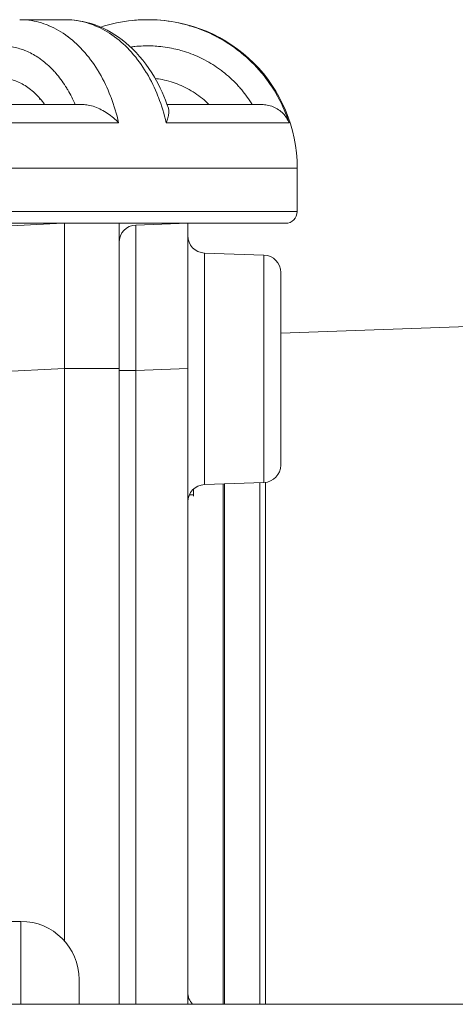
# Model space of a CAD drawing. Units: inches. Extents: x 20 to 210, y 3 to 244.
# Drawn here: x 188 to 188, y 37 to 39 of the extents above; entities that cross this region are included whole.
import ezdxf

# ---------------------------------------------------------------- set-up
doc = ezdxf.new("R2010")
doc.units = ezdxf.units.IN
doc.header["$MEASUREMENT"] = 0

# ---------------------------------------------------------------- blocks, each defined once
blk = doc.blocks.new('*U30')
at = {"color": 0, "linetype": 'Continuous', "lineweight": 0}
for p, q in [((-6.7497, 2.1), (-6.8275, 2.1)), ((-6.6053, 2.1), (-6.6077, 2.1)), ((-6.7937, 1.9634), (-6.7918, 1.9634)), ((-6.7186, 1.954), (-7.1276, 1.954)), ((-6.4111, 1.954), (-6.5741, 1.954)), ((-7.1674, 1.9228), (-6.6574, 1.9228)), ((-6.5756, 1.9228), (-6.3643, 1.9228)), ((-8.1003, 1.845), (-6.3503, 1.845)), ((-6.3503, 1.845), (-6.3503, 1.77)), ((-6.3503, 1.77), (-8.1003, 1.77)), ((-6.3703, 1.75), (-8.0803, 1.75)), ((-6.9353, 1.7405), (-6.7533, 1.75)), ((-6.7503, 1.5005), (-6.7503, 1.75)), ((-6.6566, 1.5002), (-6.6566, 1.75)), ((-6.6276, 1.7469), (-6.5386, 1.75)), ((-6.5386, 1.5002), (-6.5386, 1.75)), ((-6.5096, 1.3009), (-6.5096, 1.6988)), ((-6.4075, 1.6953), (-6.5096, 1.6988)), ((-6.4075, 1.6953), (-6.4075, 1.4998)), ((-6.3786, 1.3344), (-6.3786, 1.6653)), ((-6.3786, 1.5613), (-5.7546, 1.583)), ((-6.7503, 1.5005), (-7.0124, 1.4868)), ((-6.7503, 0.5163), (-6.7503, 1.5005)), ((-6.7503, 1.5002), (-6.6566, 1.5002)), ((-6.6566, 1.5002), (-6.6566, 0.4075)), ((-6.6566, 1.497), (-6.6276, 1.497)), ((-6.5386, 1.5002), (-6.6276, 1.497)), ((-6.6276, 1.497), (-6.6276, 0.4075)), ((-6.5386, 1.5002), (-6.5386, 0.4075)), ((-6.4075, 1.4998), (-6.4075, 1.3044)), ((-6.4075, 1.3044), (-6.5096, 1.3009)), ((-6.4146, 0.4075), (-6.4146, 1.3042)), ((-6.4046, 1.3047), (-6.4046, 0.4075)), ((-6.5286, 1.2833), (-6.5286, 1.2932)), ((-6.4778, 0.4075), (-6.4778, 1.302)), ((-6.4754, 1.3021), (-6.4754, 0.4075)), ((-6.5286, 1.2833), (-6.5359, 1.2833)), ((-6.9041, 0.55), (-6.8253, 0.55)), ((-6.8253, 0.55), (-6.8253, 0.4075)), ((-6.7253, 0.45), (-6.7253, 0.4075)), ((-9.3173, 0.4075), (-5.1332, 0.4075))]:
    blk.add_line(p, q, dxfattribs=at)
for centre, radius, start, end in [((-6.6053, 1.845), 0.255, 360, 90), ((-6.3703, 1.77), 0.02, 270, 360), ((-6.6266, 1.7169), 0.03, 92, 180), ((-6.5086, 1.7288), 0.03, 180, 268), ((-6.4086, 1.6653), 0.03, 0, 88), ((-6.4086, 1.3344), 0.03, 272, 360), ((-6.5086, 1.2709), 0.03, 92, 180), ((-6.8253, 0.45), 0.1, 0, 90), ((-6.5086, 0.4284), 0.03, 180, 224.0434)]:
    blk.add_arc(centre, radius, start, end, dxfattribs=at)
blk.add_ellipse((-6.6266, 1.4968), major_axis=(0.001, -0.2501), ratio=0.004181, start_param=3.141721, end_param=4.7113, dxfattribs=at)
for points, knots in [([(-6.8275, 2.1), (-6.8223, 2.1), (-6.8171, 2.0997), (-6.8119, 2.099), (-6.8117, 2.099), (-6.8115, 2.099), (-6.8114, 2.099), (-6.8, 2.0975), (-6.7886, 2.0944), (-6.7776, 2.0898), (-6.7774, 2.0897), (-6.7771, 2.0896), (-6.7769, 2.0895), (-6.766, 2.0849), (-6.7553, 2.0787), (-6.7452, 2.0712), (-6.7449, 2.071), (-6.7446, 2.0708), (-6.7444, 2.0706), (-6.7343, 2.0631), (-6.7249, 2.0542), (-6.716, 2.0441), (-6.7157, 2.0438), (-6.7154, 2.0434), (-6.7151, 2.0431), (-6.7064, 2.033), (-6.6983, 2.0217), (-6.6911, 2.0094), (-6.6908, 2.0089), (-6.6905, 2.0084), (-6.6902, 2.0079), (-6.683, 1.9956), (-6.6767, 1.9824), (-6.6713, 1.9684), (-6.671, 1.9677), (-6.6707, 1.967), (-6.6705, 1.9664), (-6.6652, 1.9524), (-6.6608, 1.9378), (-6.6574, 1.9228)], [0.4134402, 0.4134402, 0.4134402, 0.4134402, 0.4545455, 0.4545455, 0.4545455, 0.4558646, 0.4558646, 0.4558646, 0.5454545, 0.5454545, 0.5454545, 0.5473654, 0.5473654, 0.5473654, 0.6363636, 0.6363636, 0.6363636, 0.638869, 0.638869, 0.638869, 0.7272727, 0.7272727, 0.7272727, 0.7303709, 0.7303709, 0.7303709, 0.8181818, 0.8181818, 0.8181818, 0.8218673, 0.8218673, 0.8218673, 0.9090909, 0.9090909, 0.9090909, 0.9133682, 0.9133682, 0.9133682, 1, 1, 1, 1]), ([(-6.5756, 1.9228), (-6.579, 1.9378), (-6.5835, 1.9524), (-6.5889, 1.9664), (-6.5891, 1.967), (-6.5894, 1.9677), (-6.5897, 1.9684), (-6.5952, 1.9824), (-6.6016, 1.9956), (-6.6089, 2.0079), (-6.6092, 2.0084), (-6.6095, 2.0089), (-6.6099, 2.0094), (-6.6173, 2.0217), (-6.6255, 2.033), (-6.6344, 2.0431), (-6.6347, 2.0434), (-6.635, 2.0438), (-6.6353, 2.0441), (-6.6443, 2.0542), (-6.654, 2.0631), (-6.6643, 2.0706), (-6.6646, 2.0708), (-6.6649, 2.071), (-6.6652, 2.0712), (-6.6755, 2.0787), (-6.6864, 2.0849), (-6.6977, 2.0895), (-6.6979, 2.0896), (-6.6981, 2.0897), (-6.6984, 2.0898), (-6.7097, 2.0944), (-6.7214, 2.0975), (-6.7331, 2.099), (-6.7332, 2.099), (-6.7334, 2.099), (-6.7336, 2.099), (-6.739, 2.0997), (-6.7443, 2.1), (-6.7497, 2.1)], [0, 0, 0, 0, 0.0866158, 0.0866158, 0.0866158, 0.0909091, 0.0909091, 0.0909091, 0.1781183, 0.1781183, 0.1781183, 0.1818182, 0.1818182, 0.1818182, 0.2696163, 0.2696163, 0.2696163, 0.2727273, 0.2727273, 0.2727273, 0.3611198, 0.3611198, 0.3611198, 0.3636364, 0.3636364, 0.3636364, 0.452625, 0.452625, 0.452625, 0.4545455, 0.4545455, 0.4545455, 0.5441274, 0.5441274, 0.5441274, 0.5454545, 0.5454545, 0.5454545, 0.5865657, 0.5865657, 0.5865657, 0.5865657]), ([(-6.7483, 2.1), (-6.7288, 2.0998), (-6.7091, 2.0957), (-6.6723, 2.0806), (-6.6547, 2.0693), (-6.6226, 2.0402), (-6.6079, 2.0218), (-6.5862, 1.9848), (-6.5782, 1.9667), (-6.5719, 1.9477)], [0.0017095, 0.0017095, 0.0017095, 0.0017095, 0.0730971, 0.0730971, 0.145597, 0.145597, 0.2228894, 0.2228894, 0.284957, 0.284957, 0.284957, 0.284957]), ([(-6.6881, 2.0871), (-6.6703, 2.093), (-6.6518, 2.0969), (-6.6248, 2.0996), (-6.6162, 2.1), (-6.6077, 2.1)], [0.10889312, 0.10889312, 0.10889312, 0.10889312, 0.16484194, 0.16484194, 0.19043102, 0.19043102, 0.19043102, 0.19043102]), ([(-6.6077, 2.1), (-6.6002, 2.1), (-6.5928, 2.0997), (-6.5853, 2.099), (-6.585, 2.099), (-6.5848, 2.099), (-6.5846, 2.099), (-6.5683, 2.0975), (-6.552, 2.0944), (-6.5362, 2.0898), (-6.5358, 2.0897), (-6.5355, 2.0896), (-6.5352, 2.0895), (-6.5195, 2.0849), (-6.5042, 2.0787), (-6.4898, 2.0712), (-6.4894, 2.071), (-6.489, 2.0708), (-6.4885, 2.0706), (-6.4742, 2.0631), (-6.4607, 2.0542), (-6.448, 2.0441), (-6.4476, 2.0438), (-6.4472, 2.0434), (-6.4467, 2.0431), (-6.4343, 2.033), (-6.4228, 2.0217), (-6.4124, 2.0094), (-6.4119, 2.0089), (-6.4115, 2.0084), (-6.4111, 2.0079), (-6.4009, 1.9956), (-6.3918, 1.9824), (-6.3841, 1.9684), (-6.3837, 1.9677), (-6.3833, 1.967), (-6.383, 1.9664), (-6.3754, 1.9524), (-6.3692, 1.9378), (-6.3643, 1.9228)], [0.413438, 0.413438, 0.413438, 0.413438, 0.4545455, 0.4545455, 0.4545455, 0.4558646, 0.4558646, 0.4558646, 0.5454545, 0.5454545, 0.5454545, 0.5473654, 0.5473654, 0.5473654, 0.6363636, 0.6363636, 0.6363636, 0.638869, 0.638869, 0.638869, 0.7272727, 0.7272727, 0.7272727, 0.7303709, 0.7303709, 0.7303709, 0.8181818, 0.8181818, 0.8181818, 0.8218673, 0.8218673, 0.8218673, 0.9090909, 0.9090909, 0.9090909, 0.9133682, 0.9133682, 0.9133682, 1, 1, 1, 1]), ([(-6.9403, 2.0213), (-6.9358, 2.0254), (-6.9312, 2.0291), (-6.9265, 2.0325), (-6.9223, 2.0355), (-6.9179, 2.0382), (-6.9135, 2.0406), (-6.9098, 2.0427), (-6.906, 2.0445), (-6.9021, 2.0461), (-6.8964, 2.0486), (-6.8905, 2.0505), (-6.8845, 2.052), (-6.8813, 2.0528), (-6.878, 2.0534), (-6.8747, 2.0539), (-6.868, 2.0549), (-6.8612, 2.0552), (-6.8545, 2.0549), (-6.8516, 2.0548), (-6.8487, 2.0545), (-6.8458, 2.0541), (-6.8387, 2.0532), (-6.8317, 2.0516), (-6.8248, 2.0493), (-6.8221, 2.0484), (-6.8196, 2.0474), (-6.817, 2.0464), (-6.8099, 2.0434), (-6.8031, 2.0397), (-6.7964, 2.0354), (-6.7942, 2.0339), (-6.792, 2.0324), (-6.7898, 2.0308), (-6.7831, 2.0258), (-6.7767, 2.0202), (-6.7707, 2.0138), (-6.7689, 2.012), (-6.7672, 2.0101), (-6.7655, 2.0081), (-6.7594, 2.0011), (-6.7537, 1.9935), (-6.7485, 1.9854), (-6.7472, 1.9833), (-6.7459, 1.9813), (-6.7447, 1.9792), (-6.74, 1.9712), (-6.7358, 1.9629), (-6.732, 1.954)], [0, 0, 0, 0, 0.0657834, 0.0657834, 0.0657834, 0.125, 0.125, 0.125, 0.1750454, 0.1750454, 0.1750454, 0.25, 0.25, 0.25, 0.2910801, 0.2910801, 0.2910801, 0.375, 0.375, 0.375, 0.4113192, 0.4113192, 0.4113192, 0.5, 0.5, 0.5, 0.5333612, 0.5333612, 0.5333612, 0.625, 0.625, 0.625, 0.6556252, 0.6556252, 0.6556252, 0.75, 0.75, 0.75, 0.7774195, 0.7774195, 0.7774195, 0.875, 0.875, 0.875, 0.8995167, 0.8995167, 0.8995167, 0.9914999, 0.9914999, 0.9914999, 0.9914999]), ([(-6.6367, 2.053), (-6.6343, 2.0533), (-6.6319, 2.0536), (-6.6295, 2.0539), (-6.62, 2.0549), (-6.6105, 2.0552), (-6.601, 2.0549), (-6.5968, 2.0548), (-6.5927, 2.0545), (-6.5886, 2.0541), (-6.5786, 2.0532), (-6.5686, 2.0516), (-6.5589, 2.0493), (-6.5552, 2.0484), (-6.5515, 2.0474), (-6.5479, 2.0464), (-6.5379, 2.0434), (-6.5282, 2.0397), (-6.5188, 2.0354), (-6.5156, 2.0339), (-6.5125, 2.0324), (-6.5095, 2.0308), (-6.5, 2.0258), (-6.491, 2.0202), (-6.4824, 2.0138), (-6.4799, 2.012), (-6.4774, 2.0101), (-6.475, 2.0081), (-6.4664, 2.0011), (-6.4584, 1.9935), (-6.451, 1.9854), (-6.4492, 1.9833), (-6.4474, 1.9813), (-6.4456, 1.9792), (-6.439, 1.9712), (-6.4331, 1.9629), (-6.4277, 1.954)], [0.2697415, 0.2697415, 0.2697415, 0.2697415, 0.2910812, 0.2910812, 0.2910812, 0.375, 0.375, 0.375, 0.4113202, 0.4113202, 0.4113202, 0.5, 0.5, 0.5, 0.5333621, 0.5333621, 0.5333621, 0.625, 0.625, 0.625, 0.6556258, 0.6556258, 0.6556258, 0.75, 0.75, 0.75, 0.77742, 0.77742, 0.77742, 0.875, 0.875, 0.875, 0.899517, 0.899517, 0.899517, 0.9914999, 0.9914999, 0.9914999, 0.9914999]), ([(-6.7845, 1.954), (-6.7846, 1.9541), (-6.7847, 1.9543), (-6.7896, 1.9612), (-6.7953, 1.9679), (-6.8077, 1.9795), (-6.8144, 1.9844), (-6.827, 1.9918), (-6.8342, 1.9949), (-6.8489, 1.9991), (-6.8564, 2), (-6.8702, 2), (-6.8777, 1.999), (-6.8925, 1.9949), (-6.8997, 1.9918), (-6.9124, 1.9844), (-6.9191, 1.9795), (-6.9288, 1.9705), (-6.9321, 1.967), (-6.9351, 1.9634)], [0.2900157, 0.2900157, 0.2900157, 0.2900157, 0.2912498, 0.2912498, 0.3646962, 0.3646962, 0.4381426, 0.4381426, 0.5121926, 0.5121926, 0.5862425, 0.5862425, 0.66053, 0.66053, 0.7348174, 0.7348174, 0.8088445, 0.8088445, 0.8491988, 0.8491988, 0.8491988, 0.8491988]), ([(-6.502, 1.954), (-6.5021, 1.9541), (-6.5022, 1.9543), (-6.5091, 1.9612), (-6.5173, 1.9679), (-6.5348, 1.9795), (-6.5442, 1.9844), (-6.5621, 1.9918), (-6.5722, 1.9949), (-6.5866, 1.9978), (-6.5906, 1.9984), (-6.5945, 1.9989)], [0.2900157, 0.2900157, 0.2900157, 0.2900157, 0.2912498, 0.2912498, 0.3646962, 0.3646962, 0.4381426, 0.4381426, 0.5121926, 0.5121926, 0.5402824, 0.5402824, 0.5402824, 0.5402824]), ([(-6.7186, 1.954), (-6.7158, 1.954), (-6.7091, 1.9534), (-6.6985, 1.9504), (-6.6871, 1.9454), (-6.6762, 1.9389), (-6.6661, 1.9312), (-6.6602, 1.9256), (-6.6574, 1.9228)], [0.1755115, 0.1755115, 0.1755115, 0.1755115, 0.2857143, 0.4285714, 0.5714286, 0.7142857, 0.8571429, 1, 1, 1, 1]), ([(-6.5719, 1.9477), (-6.5716, 1.9469), (-6.571, 1.9442), (-6.571, 1.9389), (-6.5724, 1.9312), (-6.5744, 1.9256), (-6.5756, 1.9228)], [0.5046224, 0.5046224, 0.5046224, 0.5046224, 0.5714286, 0.7142857, 0.8571429, 1, 1, 1, 1]), ([(-6.4111, 1.954), (-6.408, 1.954), (-6.4012, 1.9534), (-6.3914, 1.9504), (-6.3821, 1.9454), (-6.3743, 1.9389), (-6.3683, 1.9312), (-6.3654, 1.9256), (-6.3643, 1.9228)], [0.1755115, 0.1755115, 0.1755115, 0.1755115, 0.2857143, 0.4285714, 0.5714286, 0.7142857, 0.8571429, 1, 1, 1, 1]), ([(-6.5286, 1.2812), (-6.5286, 1.2812), (-6.5286, 1.2813), (-6.5286, 1.2814), (-6.5286, 1.2815), (-6.5286, 1.2816), (-6.5286, 1.2819), (-6.5286, 1.2821), (-6.5286, 1.2824), (-6.5286, 1.2827), (-6.5286, 1.2829), (-6.5286, 1.2831), (-6.5286, 1.2833)], [0, 0, 0, 0, 0.043099, 0.043099, 0.043099, 0.0855868, 0.0855868, 0.0855868, 0.1269077, 0.1269077, 0.1269077, 0.1489258, 0.1489258, 0.1489258, 0.1489258])]:
    blk.add_open_spline(points, degree=3, knots=knots, dxfattribs=at)
for points in [[(-6.7055, 2.0311), (-6.7055, 2.0311), (-6.7055, 2.0311), (-6.7055, 2.0311)], [(-6.7937, 1.9634), (-6.7934, 1.9638), (-6.7931, 1.9642), (-6.7927, 1.9645)]]:
    blk.add_open_spline(points, degree=3, dxfattribs=at)

msp = doc.modelspace()

# ---------------------------------------------------------------- block references
msp.add_blockref('*U30', (194.5019, 36.509))

doc.saveas('drawing.dxf')
